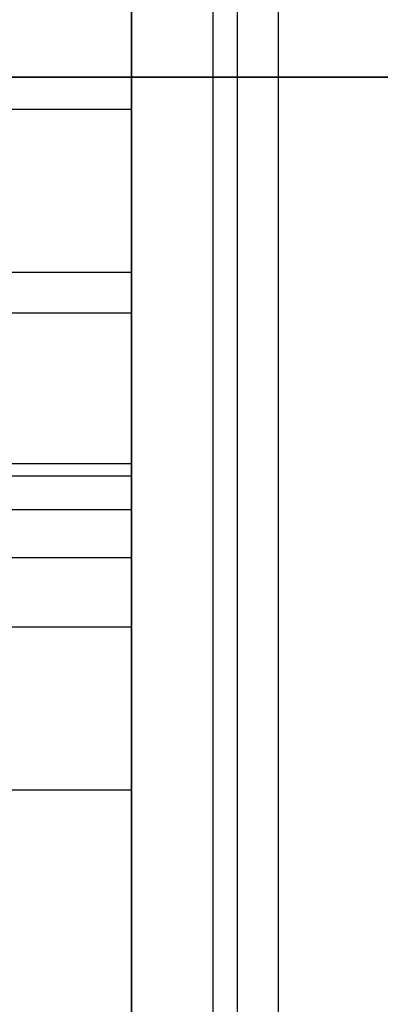
# Model space of a CAD drawing. Units: inches. Extents: x 4 to 21.2, y 8.6 to 25.2.
# Drawn here: x 5.8 to 6, y 15.4 to 15.9 of the extents above; entities that cross this region are included whole.
import ezdxf

# ---------------------------------------------------------------- set-up
doc = ezdxf.new("R2010")
doc.units = ezdxf.units.IN
doc.header["$MEASUREMENT"] = 0

# ---------------------------------------------------------------- blocks, each defined once
blk = doc.blocks.new('A$C79F8407A')
at = {"color": 250}
for p, q in [((-6.41437, -2.07488, 7.3622), (-6.41437, 5.43689, 7.3622)), ((-6.375, -2.07488, 7.40157), (-6.375, 5.43689, 7.40157)), ((-6.375, -2.07488, 7.40157), (-6.375, 5.43689, 7.40157)), ((-6.36319, -2.07488, 7.38189), (-6.36319, 5.43689, 7.38189)), ((-6.36319, -2.07488, 7.40157), (-6.36319, 5.43689, 7.40157)), ((-6.3435, -2.07488, 7.38189), (-6.3435, 5.43689, 7.38189)), ((-6.3435, -2.07488, 7.40157), (-6.3435, 5.43689, 7.40157)), ((-6.41437, -3.93319, 4.98031), (-6.41437, -1.17729, 4.98031)), ((-6.41437, -1.22138, 6.4315), (-6.47343, -1.22138, 6.4315)), ((-6.41437, -1.22138, 6.4315), (-6.47343, -1.22138, 6.4315)), ((-6.41437, -1.39264, 6.4315), (-6.41437, -1.22138, 6.4315)), ((-6.41437, -1.30012, 5.10472), (-6.88681, -1.30012, 5.10472)), ((-6.41437, -1.30012, 5.06535), (-6.88681, -1.30012, 5.06535)), ((-6.41437, -1.3198, 5.12441), (-6.88681, -1.3198, 5.12441)), ((-6.41437, -1.3198, 5.04567), (-6.88681, -1.3198, 5.04567)), ((-6.41437, -1.3198, 5.12441), (-6.88681, -1.3198, 5.12441)), ((-6.41437, -1.39855, 5.12441), (-6.41437, -1.3198, 5.12441)), ((-6.41437, -1.39264, 6.4315), (-6.47343, -1.39264, 6.4315)), ((-6.41437, -1.39264, 6.4315), (-6.47343, -1.39264, 6.4315)), ((-6.41437, -1.39855, 5.12441), (-6.47343, -1.39855, 5.12441)), ((-6.41437, -1.39855, 5.12441), (-6.47343, -1.39855, 5.12441)), ((-6.41437, -1.41485, 5.6396), (-6.47343, -1.41485, 5.6396)), ((-6.41437, -1.43792, 5.58392), (-6.47343, -1.43792, 5.58392)), ((-6.41437, -1.43792, 5.16378), (-6.47343, -1.43792, 5.16378)), ((-6.41437, -1.47138, 7.5063), (-6.47343, -1.47138, 7.5063)), ((-6.41437, -1.47138, 6.51024), (-6.47343, -1.47138, 6.51024)), ((-6.41437, -1.55012, 7.58504), (-6.47343, -1.55012, 7.58504)), ((-6.41437, -1.55012, 7.58504), (-6.47343, -1.55012, 7.58504)), ((-6.41437, -3.64855, 7.58504), (-6.41437, -1.55012, 7.58504))]:
    blk.add_line(p, q, dxfattribs=at)
at = {"color": 250, "extrusion": (-1, 0, 0)}
for p, q in [((-6.41437, -2.07488, 7.3622), (-6.41437, 5.43689, 7.3622)), ((-6.3435, -2.07488, 7.40157), (-6.3435, 5.43689, 7.40157)), ((-6.3435, -2.07488, 7.38189), (-6.3435, 5.43689, 7.38189)), ((-6.41437, -3.93319, 4.98031), (-6.41437, -1.17729, 4.98031))]:
    blk.add_line(p, q, dxfattribs=at)
at = {"color": 250, "extrusion": (1, 0, 0)}
for p, q in [((-6.36319, -2.07488, 7.38189), (-6.36319, 5.43689, 7.38189)), ((-6.36319, -2.07488, 7.40157), (-6.36319, 5.43689, 7.40157)), ((-6.41437, -1.1657, 5.88875), (-6.41437, -1.41485, 5.6396)), ((-6.41437, -1.39264, 6.4315), (-6.41437, -1.22138, 6.4315)), ((-6.41437, -1.30012, 5.10472), (-6.41437, -1.30012, 5.06535)), ((-6.41437, -1.3198, 5.04567), (-6.41437, -2.50091, 5.04567)), ((-6.41437, -1.39855, 5.12441), (-6.41437, -1.3198, 5.12441)), ((-6.41437, -1.43792, 5.58392), (-6.41437, -1.43792, 5.16378)), ((-6.41437, -1.47138, 7.5063), (-6.41437, -1.47138, 6.51024)), ((-6.41437, -3.64855, 7.58504), (-6.41437, -1.55012, 7.58504))]:
    blk.add_line(p, q, dxfattribs=at)
at = {"color": 250, "extrusion": (0, 0.707107, -0.707107)}
for p, q in [((-6.41437, -1.1657, 5.88875), (-6.41437, -1.41485, 5.6396)), ((-6.41437, -1.41485, 5.6396), (-6.47343, -1.41485, 5.6396))]:
    blk.add_line(p, q, dxfattribs=at)
at = {"color": 254, "true_color": 0xd4d9db, "extrusion": (0, -1, -1e-16)}
for p, q in [((-7.0502, -1.20583, -0.96457), (-2.94488, -1.20583, -0.96457)), ((-2.94488, -1.20583), (-7.0502, -1.20583))]:
    blk.add_line(p, q, dxfattribs=at)
at = {"color": 254, "true_color": 0xd4d9db, "extrusion": (0, 1e-16, -1)}
for p, q in [((-2.94488, -1.20583), (-7.0502, -1.20583)), ((-7.0502, -1.20583, -0.96457), (-2.94488, -1.20583, -0.96457))]:
    blk.add_line(p, q, dxfattribs=at)
at = {"color": 250, "extrusion": (0, 1, 0)}
for p, q in [((-6.41437, -1.30012, 5.06535), (-6.88681, -1.30012, 5.06535)), ((-6.41437, -1.30012, 5.10472), (-6.88681, -1.30012, 5.10472)), ((-6.41437, -1.30012, 5.10472), (-6.41437, -1.30012, 5.06535)), ((-6.41437, -1.43792, 5.58392), (-6.47343, -1.43792, 5.58392)), ((-6.41437, -1.43792, 5.16378), (-6.47343, -1.43792, 5.16378)), ((-6.41437, -1.43792, 5.58392), (-6.41437, -1.43792, 5.16378)), ((-6.41437, -1.47138, 7.5063), (-6.47343, -1.47138, 7.5063)), ((-6.41437, -1.47138, 6.51024), (-6.47343, -1.47138, 6.51024)), ((-6.41437, -1.47138, 7.5063), (-6.41437, -1.47138, 6.51024))]:
    blk.add_line(p, q, dxfattribs=at)
at = {"color": 250, "extrusion": (0, 0, -1)}
for q in [(-6.88681, -1.3198, 5.04567), (-6.41437, -2.50091, 5.04567)]:
    blk.add_line((-6.41437, -1.3198, 5.04567), q, dxfattribs=at)
at = {"color": 250, "extrusion": (-1, 0, 0)}
for centre, radius, start, end in [((1.22138, 6.35276, 6.41437), 0.07874, 90, 180), ((1.3198, 5.10472, 6.41437), 0.01969, 90, 180), ((1.3198, 5.06535, 6.41437), 0.01969, 180, 270), ((1.55012, 7.5063, 6.41437), 0.07874, 90, 180)]:
    blk.add_arc(centre, radius, start, end, dxfattribs=at)
at = {"color": 250, "extrusion": (1, 0, 0)}
for centre, radius, start, end in [((-1.22138, 6.35276, -6.41437), 0.07874, 0, 90), ((-1.3198, 5.06535, -6.41437), 0.01969, 270, 0), ((-1.3198, 5.10472, -6.41437), 0.01969, 0, 90), ((-1.39264, 6.51024, -6.41437), 0.07874, 180, 270), ((-1.39264, 6.51024, -6.41437), 0.07874, 180, 270), ((-1.39855, 5.16378, -6.41437), 0.03937, 180, 270), ((-1.39855, 5.16378, -6.41437), 0.03937, 180, 270), ((-1.35917, 5.58392, -6.41437), 0.07874, 135, 180), ((-1.35917, 5.58392, -6.41437), 0.07874, 135, 180), ((-1.55012, 7.5063, -6.41437), 0.07874, 0, 90)]:
    blk.add_arc(centre, radius, start, end, dxfattribs=at)

msp = doc.modelspace()

# ---------------------------------------------------------------- block references
msp.add_blockref('A$C79F8407A', (12.2506, 17.06457))

doc.saveas('drawing.dxf')
